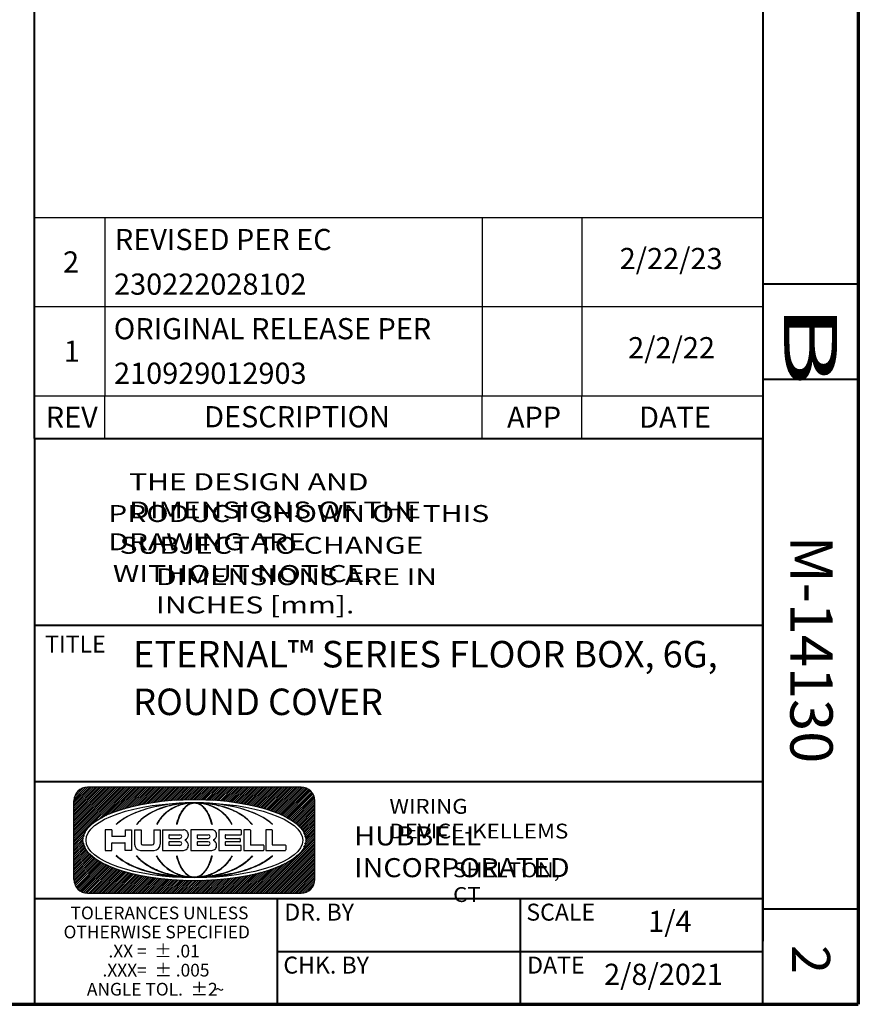
# Paper-space layout 'Layout1' of a CAD drawing. Units: inches. Extents: x 0 to 16.4, y 0 to 10.4.
# Drawn here: x 12.4 to 16.4, y 0 to 4.6 of the extents above; entities that cross this region are included whole.
import ezdxf

# ---------------------------------------------------------------- set-up
doc = ezdxf.new("R2010")
doc.units = ezdxf.units.IN
doc.header["$MEASUREMENT"] = 0
for name, color, linetype, lineweight in [('Border (ANSI)', 7, 'Continuous', 70), ('Hatch (ANSI)', 7, 'Continuous', 18), ('Symbol (ANSI)', 7, 'Continuous', 25), ('Title (ANSI)', 7, 'Continuous', 50)]:
    doc.layers.add(name, color=color, linetype=linetype, lineweight=lineweight)
doc.layers.add('Viewport1ForCustomObjects_0', color=7, linetype='Continuous')
doc.styles.get("Standard").update_dxf_attribs({"font": 'tahoma.ttf'})

# ---------------------------------------------------------------- blocks, each defined once
blk = doc.blocks.new('CustomObjectsInViewport1_0')
at = {"layer": 'Border (ANSI)', "lineweight": 40}
for p, q in [((12.7895, 2.9925), (12.7895, 10.6775)), ((16.2275, 10.6775), (16.2275, 0.62)), ((16.2275, 3.7225), (16.6775, 3.7225)), ((16.2275, 3.2725), (16.6775, 3.2725)), ((16.2275, 0.7725), (16.6775, 0.7725))]:
    blk.add_line(p, q, dxfattribs=at)
at = {"layer": 'Border (ANSI)'}
for p in [(16.6775, 10.6775), (0.3225, 0.3225)]:
    blk.add_line(p, (16.6775, 0.3225), dxfattribs=at)
at = {"layer": 'Hatch (ANSI)', "linetype": 'Continuous', "lineweight": 18}
for p, q in [((12.9758, 1.282), (13.0413, 1.3475)), ((12.9758, 1.2732), (13.0501, 1.3475)), ((12.9758, 1.2644), (13.059, 1.3475)), ((12.9758, 1.2555), (13.0678, 1.3475)), ((12.9758, 1.2467), (13.0766, 1.3475)), ((12.9758, 1.2378), (13.0855, 1.3475)), ((12.9758, 1.229), (13.0943, 1.3475)), ((12.9758, 1.2202), (13.1032, 1.3475)), ((12.9758, 1.2113), (13.112, 1.3475)), ((12.9758, 1.2025), (13.1208, 1.3475)), ((12.9758, 1.1937), (13.1297, 1.3475)), ((12.9758, 1.1848), (13.1385, 1.3475)), ((12.9758, 1.176), (13.1473, 1.3475)), ((12.9758, 1.1671), (13.1562, 1.3475)), ((12.9758, 1.1583), (13.165, 1.3475)), ((12.9758, 1.1495), (13.1739, 1.3475)), ((12.9758, 1.1406), (13.1827, 1.3475)), ((12.9758, 1.1318), (13.1915, 1.3475)), ((12.9758, 1.1229), (13.2004, 1.3475)), ((12.9758, 1.1141), (13.2092, 1.3475)), ((12.9758, 1.1053), (13.2181, 1.3475)), ((12.9758, 1.0964), (13.2269, 1.3475)), ((12.9758, 1.0876), (13.2357, 1.3475)), ((12.9776, 1.2927), (13.0306, 1.3457)), ((12.9798, 1.3037), (13.0196, 1.3435)), ((12.9915, 1.3243), (12.9991, 1.3318)), ((13.0925, 1.1955), (13.2446, 1.3475)), ((13.1093, 1.2034), (13.2534, 1.3475)), ((13.1262, 1.2114), (13.2622, 1.3475)), ((13.143, 1.2194), (13.2711, 1.3475)), ((13.1598, 1.2274), (13.2799, 1.3475)), ((13.1753, 1.234), (13.2888, 1.3475)), ((13.1876, 1.2375), (13.2976, 1.3475)), ((13.1998, 1.2409), (13.3064, 1.3475)), ((13.2121, 1.2443), (13.3153, 1.3475)), ((13.2244, 1.2477), (13.3241, 1.3475)), ((13.2366, 1.2512), (13.333, 1.3475)), ((13.2489, 1.2546), (13.3418, 1.3475)), ((13.2611, 1.258), (13.3506, 1.3475)), ((13.2734, 1.2614), (13.3595, 1.3475)), ((13.2849, 1.2641), (13.3683, 1.3475)), ((13.2953, 1.2657), (13.3772, 1.3475)), ((13.3057, 1.2673), (13.386, 1.3475)), ((13.3162, 1.2688), (13.3948, 1.3475)), ((13.3266, 1.2704), (13.4037, 1.3475)), ((13.337, 1.272), (13.4125, 1.3475)), ((13.3474, 1.2735), (13.4213, 1.3475)), ((13.3578, 1.2751), (13.4302, 1.3475)), ((13.3682, 1.2767), (13.439, 1.3475)), ((13.3786, 1.2782), (13.4479, 1.3475)), ((13.389, 1.2798), (13.4567, 1.3475)), ((13.3994, 1.2814), (13.4655, 1.3475)), ((13.4096, 1.2827), (13.4744, 1.3475)), ((13.4189, 1.2832), (13.4832, 1.3475)), ((13.4282, 1.2836), (13.4921, 1.3475)), ((13.4375, 1.2841), (13.5009, 1.3475)), ((13.4467, 1.2845), (13.5097, 1.3475)), ((13.456, 1.2849), (13.5186, 1.3475)), ((13.4653, 1.2854), (13.5274, 1.3475)), ((13.4746, 1.2858), (13.5363, 1.3475)), ((13.4839, 1.2863), (13.5451, 1.3475)), ((13.4932, 1.2867), (13.5539, 1.3475)), ((13.5024, 1.2872), (13.5628, 1.3475)), ((13.5117, 1.2876), (13.5716, 1.3475)), ((13.521, 1.2881), (13.5804, 1.3475)), ((13.5303, 1.2885), (13.5893, 1.3475)), ((13.5396, 1.289), (13.5981, 1.3475)), ((13.5484, 1.289), (13.607, 1.3475)), ((13.5569, 1.2885), (13.6158, 1.3475)), ((13.5653, 1.2881), (13.6246, 1.3475)), ((13.5737, 1.2877), (13.6335, 1.3475)), ((13.5822, 1.2873), (13.6423, 1.3475)), ((13.5906, 1.2869), (13.6512, 1.3475)), ((13.599, 1.2865), (13.66, 1.3475)), ((13.6075, 1.2861), (13.6688, 1.3475)), ((13.6159, 1.2857), (13.6777, 1.3475)), ((13.6243, 1.2853), (13.6865, 1.3475)), ((13.6328, 1.2849), (13.6954, 1.3475)), ((13.6412, 1.2845), (13.7042, 1.3475)), ((13.6496, 1.2841), (13.713, 1.3475)), ((13.6581, 1.2837), (13.7219, 1.3475)), ((13.6665, 1.2833), (13.7307, 1.3475)), ((13.6749, 1.2829), (13.7395, 1.3475)), ((13.6831, 1.2822), (13.7484, 1.3475)), ((13.6908, 1.281), (13.7572, 1.3475)), ((13.6985, 1.2799), (13.7661, 1.3475)), ((13.7061, 1.2787), (13.7749, 1.3475)), ((13.7138, 1.2776), (13.7837, 1.3475)), ((13.7215, 1.2764), (13.7926, 1.3475)), ((13.7292, 1.2753), (13.8014, 1.3475)), ((13.7369, 1.2741), (13.8103, 1.3475)), ((13.7445, 1.2729), (13.8191, 1.3475)), ((13.7522, 1.2718), (13.8279, 1.3475)), ((13.7599, 1.2706), (13.8368, 1.3475)), ((13.7676, 1.2695), (13.8456, 1.3475)), ((13.7753, 1.2683), (13.8545, 1.3475)), ((13.7829, 1.2672), (13.8633, 1.3475)), ((13.7906, 1.266), (13.8721, 1.3475)), ((13.7983, 1.2648), (13.881, 1.3475)), ((13.806, 1.2637), (13.8898, 1.3475)), ((13.813, 1.2619), (13.8986, 1.3475)), ((13.8199, 1.2599), (13.9075, 1.3475)), ((13.8268, 1.258), (13.9163, 1.3475)), ((13.8337, 1.2561), (13.9252, 1.3475)), ((13.8407, 1.2542), (13.934, 1.3475)), ((13.8476, 1.2522), (13.9428, 1.3475)), ((13.8545, 1.2503), (13.9517, 1.3475)), ((13.8614, 1.2484), (13.9605, 1.3475)), ((13.8683, 1.2464), (13.9694, 1.3475)), ((13.8752, 1.2445), (13.9782, 1.3475)), ((13.8821, 1.2426), (13.987, 1.3475)), ((13.889, 1.2406), (13.9959, 1.3475)), ((13.8959, 1.2387), (14.0047, 1.3475)), ((13.9028, 1.2368), (14.0136, 1.3475)), ((13.9097, 1.2349), (14.0224, 1.3475)), ((13.9166, 1.2329), (14.0312, 1.3475)), ((13.9226, 1.23), (14.0401, 1.3475)), ((13.9286, 1.2272), (14.0488, 1.3474)), ((13.9346, 1.2243), (14.0562, 1.3459)), ((13.9406, 1.2215), (14.0635, 1.3445)), ((13.9466, 1.2187), (14.0709, 1.343)), ((13.9526, 1.2158), (14.0767, 1.34)), ((13.9586, 1.213), (14.082, 1.3364)), ((13.9646, 1.2101), (14.0873, 1.3329)), ((13.9706, 1.2073), (14.0926, 1.3293)), ((13.9766, 1.2044), (14.0964, 1.3243)), ((13.9825, 1.2016), (14.1, 1.319)), ((13.9885, 1.1987), (14.1035, 1.3137)), ((13.9945, 1.1959), (14.1071, 1.3084)), ((14.0004, 1.1929), (14.1087, 1.3012)), ((14.0051, 1.1888), (14.1101, 1.2938)), ((14.0098, 1.1847), (14.1116, 1.2865)), ((14.0145, 1.1805), (14.1122, 1.2782)), ((14.0192, 1.1764), (14.1122, 1.2694)), ((14.0239, 1.1723), (14.1122, 1.2605)), ((14.0286, 1.1681), (14.1122, 1.2517)), ((14.0333, 1.164), (14.1122, 1.2428)), ((14.038, 1.1599), (14.1122, 1.234)), ((14.0427, 1.1557), (14.1122, 1.2252)), ((14.0474, 1.1516), (14.1122, 1.2163)), ((14.0522, 1.1475), (14.1122, 1.2075)), ((14.0547, 1.1412), (14.1122, 1.1986)), ((14.057, 1.1347), (14.1122, 1.1898)), ((14.0594, 1.1282), (14.1122, 1.181)), ((14.0617, 1.1217), (14.1122, 1.1721)), ((14.0641, 1.1152), (14.1122, 1.1633)), ((12.9758, 1.0787), (13.0305, 1.1334)), ((12.9758, 1.0699), (13.0255, 1.1196)), ((14.0591, 1.066), (14.1122, 1.1191)), ((14.0641, 1.0799), (14.1122, 1.1279)), ((14.0664, 1.1087), (14.1122, 1.1545)), ((14.0688, 1.1022), (14.1122, 1.1456)), ((14.0691, 1.0937), (14.1122, 1.1368)), ((12.9758, 1.0611), (13.0205, 1.1057)), ((12.9758, 1.0522), (13.0185, 1.0949)), ((12.9758, 1.0434), (13.0208, 1.0884)), ((12.9758, 1.0346), (13.0232, 1.0819)), ((12.9758, 1.0257), (13.0255, 1.0754)), ((12.9758, 1.0169), (13.0279, 1.0689)), ((13.8583, 0.8475), (14.1122, 1.1014)), ((13.8671, 0.8475), (14.1122, 1.0926)), ((13.8759, 0.8475), (14.1122, 1.0837)), ((13.8848, 0.8475), (14.1122, 1.0749)), ((14.0541, 1.0522), (14.1122, 1.1103)), ((12.9758, 1.008), (13.0302, 1.0624)), ((12.9758, 0.9992), (13.0325, 1.0559)), ((12.9758, 0.9904), (13.0349, 1.0494)), ((12.9758, 0.9815), (13.039, 1.0447)), ((12.9758, 0.9727), (13.0437, 1.0406)), ((12.9758, 0.9638), (13.0484, 1.0365)), ((12.9758, 0.955), (13.0532, 1.0323)), ((12.9758, 0.9462), (13.0579, 1.0282)), ((12.9758, 0.9373), (13.0626, 1.0241)), ((13.8494, 0.8475), (14.03, 1.0281)), ((13.8936, 0.8475), (14.1122, 1.0661)), ((13.9025, 0.8475), (14.1122, 1.0572)), ((13.9113, 0.8475), (14.1122, 1.0484)), ((13.9201, 0.8475), (14.1122, 1.0395)), ((13.929, 0.8475), (14.1122, 1.0307)), ((12.9758, 0.9285), (13.0673, 1.0199)), ((12.9758, 0.9196), (13.072, 1.0158)), ((12.9759, 0.9109), (13.0767, 1.0117)), ((12.9774, 0.9035), (13.0814, 1.0075)), ((12.9789, 0.8962), (13.0861, 1.0034)), ((12.9803, 0.8888), (13.0915, 1)), ((12.9833, 0.883), (13.0975, 0.9972)), ((12.9869, 0.8777), (13.1035, 0.9943)), ((12.9904, 0.8724), (13.1095, 0.9915)), ((12.994, 0.8671), (13.1155, 0.9886)), ((12.999, 0.8633), (13.1215, 0.9858)), ((13.0043, 0.8597), (13.1275, 0.9829)), ((13.0096, 0.8562), (13.1335, 0.9801)), ((13.0149, 0.8526), (13.1395, 0.9773)), ((13.8229, 0.8475), (13.9564, 0.981)), ((13.8317, 0.8475), (13.9732, 0.989)), ((13.8406, 0.8475), (13.9901, 0.997)), ((13.9378, 0.8475), (14.1122, 1.0219)), ((13.9467, 0.8475), (14.1122, 1.013)), ((13.9555, 0.8475), (14.1122, 1.0042)), ((13.9643, 0.8475), (14.1122, 0.9954)), ((13.9732, 0.8475), (14.1122, 0.9865)), ((13.982, 0.8475), (14.1122, 0.9777)), ((13.0221, 0.851), (13.1455, 0.9744)), ((13.0295, 0.8495), (13.1515, 0.9716)), ((13.0368, 0.8481), (13.1575, 0.9687)), ((13.0451, 0.8475), (13.1635, 0.9659)), ((13.0539, 0.8475), (13.1695, 0.963)), ((13.0628, 0.8475), (13.176, 0.9608)), ((13.0716, 0.8475), (13.1829, 0.9588)), ((13.0804, 0.8475), (13.1899, 0.9569)), ((13.0893, 0.8475), (13.1968, 0.955)), ((13.0981, 0.8475), (13.2037, 0.953)), ((13.107, 0.8475), (13.2106, 0.9511)), ((13.1158, 0.8475), (13.2175, 0.9492)), ((13.1246, 0.8475), (13.2244, 0.9473)), ((13.1335, 0.8475), (13.2313, 0.9453)), ((13.1423, 0.8475), (13.2382, 0.9434)), ((13.1512, 0.8475), (13.2451, 0.9415)), ((13.16, 0.8475), (13.252, 0.9395)), ((13.1688, 0.8475), (13.2589, 0.9376)), ((13.1777, 0.8475), (13.2659, 0.9357)), ((13.1865, 0.8475), (13.2728, 0.9337)), ((13.1954, 0.8475), (13.2797, 0.9318)), ((13.2042, 0.8475), (13.2872, 0.9305)), ((13.7168, 0.8475), (13.7997, 0.9304)), ((13.7257, 0.8475), (13.8106, 0.9325)), ((13.7345, 0.8475), (13.8229, 0.9359)), ((13.7434, 0.8475), (13.8352, 0.9393)), ((13.7522, 0.8475), (13.8474, 0.9427)), ((13.761, 0.8475), (13.8597, 0.9462)), ((13.7699, 0.8475), (13.872, 0.9496)), ((13.7787, 0.8475), (13.8842, 0.953)), ((13.7876, 0.8475), (13.8965, 0.9564)), ((13.7964, 0.8475), (13.9088, 0.9599)), ((13.8052, 0.8475), (13.9228, 0.9651)), ((13.8141, 0.8475), (13.9396, 0.973)), ((13.9908, 0.8475), (14.1122, 0.9688)), ((13.9997, 0.8475), (14.1122, 0.96)), ((14.0085, 0.8475), (14.1122, 0.9512)), ((14.0174, 0.8475), (14.1122, 0.9423)), ((14.0262, 0.8475), (14.1122, 0.9335)), ((13.213, 0.8475), (13.2949, 0.9294)), ((13.2219, 0.8475), (13.3026, 0.9282)), ((13.2307, 0.8475), (13.3103, 0.9271)), ((13.2395, 0.8475), (13.318, 0.9259)), ((13.2484, 0.8475), (13.3256, 0.9247)), ((13.2572, 0.8475), (13.3333, 0.9236)), ((13.2661, 0.8475), (13.341, 0.9224)), ((13.2749, 0.8475), (13.3487, 0.9213)), ((13.2837, 0.8475), (13.3564, 0.9201)), ((13.2926, 0.8475), (13.364, 0.919)), ((13.3014, 0.8475), (13.3717, 0.9178)), ((13.3103, 0.8475), (13.3794, 0.9166)), ((13.3191, 0.8475), (13.3871, 0.9155)), ((13.3279, 0.8475), (13.3948, 0.9143)), ((13.3368, 0.8475), (13.4024, 0.9132)), ((13.3456, 0.8475), (13.4104, 0.9122)), ((13.3545, 0.8475), (13.4188, 0.9118)), ((13.3633, 0.8475), (13.4272, 0.9114)), ((13.3721, 0.8475), (13.4357, 0.911)), ((13.381, 0.8475), (13.4441, 0.9106)), ((13.3898, 0.8475), (13.4525, 0.9102)), ((13.3986, 0.8475), (13.461, 0.9098)), ((13.4075, 0.8475), (13.4694, 0.9094)), ((13.4163, 0.8475), (13.4778, 0.909)), ((13.4252, 0.8475), (13.4863, 0.9086)), ((13.434, 0.8475), (13.4947, 0.9082)), ((13.4428, 0.8475), (13.5031, 0.9078)), ((13.4517, 0.8475), (13.5116, 0.9074)), ((13.4605, 0.8475), (13.52, 0.907)), ((13.4694, 0.8475), (13.5284, 0.9066)), ((13.4782, 0.8475), (13.5369, 0.9062)), ((13.487, 0.8475), (13.5454, 0.9059)), ((13.4959, 0.8475), (13.5547, 0.9063)), ((13.5047, 0.8475), (13.564, 0.9068)), ((13.5136, 0.8475), (13.5733, 0.9072)), ((13.5224, 0.8475), (13.5826, 0.9077)), ((13.5312, 0.8475), (13.5919, 0.9081)), ((13.5401, 0.8475), (13.6011, 0.9086)), ((13.5489, 0.8475), (13.6104, 0.909)), ((13.5577, 0.8475), (13.6197, 0.9095)), ((13.5666, 0.8475), (13.629, 0.9099)), ((13.5754, 0.8475), (13.6383, 0.9104)), ((13.5843, 0.8475), (13.6476, 0.9108)), ((13.5931, 0.8475), (13.6568, 0.9112)), ((13.6019, 0.8475), (13.6661, 0.9117)), ((13.6108, 0.8475), (13.6754, 0.9121)), ((13.6196, 0.8475), (13.6852, 0.9131)), ((13.6285, 0.8475), (13.6956, 0.9147)), ((13.6373, 0.8475), (13.706, 0.9163)), ((13.6461, 0.8475), (13.7165, 0.9178)), ((13.655, 0.8475), (13.7269, 0.9194)), ((13.6638, 0.8475), (13.7373, 0.921)), ((13.6726, 0.8475), (13.7477, 0.9225)), ((13.6815, 0.8475), (13.7581, 0.9241)), ((13.6903, 0.8475), (13.7685, 0.9257)), ((13.6992, 0.8475), (13.7789, 0.9272)), ((13.708, 0.8475), (13.7893, 0.9288)), ((14.035, 0.8475), (14.1122, 0.9246)), ((14.0439, 0.8475), (14.1122, 0.9158)), ((14.0538, 0.8486), (14.1111, 0.9059)), ((14.0649, 0.8508), (14.1089, 0.8948)), ((14.0804, 0.8575), (14.1022, 0.8793))]:
    blk.add_line(p, q, dxfattribs=at)
at = {"layer": 'Symbol (ANSI)'}
for p, q in [((12.7895, 4.0361), (12.7895, 3.1947)), ((12.7895, 4.0361), (16.2265, 4.0361)), ((13.1215, 4.0361), (13.1215, 3.1947)), ((14.9015, 4.0361), (14.9015, 3.1947)), ((15.3725, 4.0361), (15.3725, 3.1947)), ((16.2265, 4.0361), (16.2265, 3.1947)), ((12.7895, 3.6154), (16.2265, 3.6154)), ((12.7895, 2.9925), (12.7895, 3.1947)), ((12.7895, 3.1947), (16.2265, 3.1947)), ((13.1215, 2.9925), (13.1215, 3.1947)), ((14.9015, 2.9925), (14.9015, 3.1947)), ((15.3725, 2.9925), (15.3725, 3.1947)), ((16.2265, 2.9925), (16.2265, 3.1947)), ((12.7895, 2.9925), (16.2265, 2.9925))]:
    blk.add_line(p, q, dxfattribs=at)
at = {"layer": 'Title (ANSI)', "lineweight": 40}
for p, q in [((12.7895, 2.9925), (16.2275, 2.9925)), ((12.7895, 2.9925), (12.7895, 0.3225)), ((16.2275, 0.3247), (16.2275, 2.9925)), ((12.7895, 2.1125), (16.2275, 2.1125)), ((16.2275, 1.3725), (12.7895, 1.3725)), ((12.7895, 0.8225), (16.2275, 0.8225)), ((13.9355, 0.8225), (13.9355, 0.3225)), ((15.0815, 0.8225), (15.0815, 0.3225)), ((13.9355, 0.5725), (16.2275, 0.5725))]:
    blk.add_line(p, q, dxfattribs=at)
at = {"layer": 'Title (ANSI)', "color": 7, "linetype": 'Continuous', "lineweight": 25}
for p, q in [((14.0483, 1.3475), (13.0397, 1.3475)), ((12.9758, 0.9114), (12.9758, 1.2836)), ((14.1122, 0.9114), (14.1122, 1.2836)), ((13.1542, 1.1458), (13.1235, 1.1458)), ((13.1235, 1.1458), (13.1235, 1.0492)), ((13.1542, 1.1458), (13.1542, 1.1168)), ((13.2173, 1.1458), (13.248, 1.1458)), ((13.2173, 1.1458), (13.2173, 1.1168)), ((13.248, 1.1458), (13.248, 1.0492)), ((13.2616, 1.1458), (13.2923, 1.1458)), ((13.2616, 1.1458), (13.2616, 1.0776)), ((13.2923, 1.1458), (13.2923, 1.0818)), ((13.3525, 1.1458), (13.3525, 1.0818)), ((13.3525, 1.1458), (13.3832, 1.1458)), ((13.3832, 1.1458), (13.3832, 1.0776)), ((13.3934, 1.1458), (13.4929, 1.1458)), ((13.3934, 1.1458), (13.3934, 1.0492)), ((13.4241, 1.1208), (13.4241, 1.1072)), ((13.4258, 1.1225), (13.4758, 1.1225)), ((13.6264, 1.1458), (13.527, 1.1458)), ((13.527, 1.1458), (13.527, 1.0492)), ((13.5576, 1.1208), (13.5576, 1.1072)), ((13.5593, 1.1225), (13.6093, 1.1225)), ((13.7633, 1.1458), (13.6593, 1.1458)), ((13.6593, 1.1458), (13.6593, 1.0492)), ((13.69, 1.1208), (13.69, 1.1072)), ((13.6917, 1.1225), (13.7633, 1.1225)), ((13.765, 1.1441), (13.765, 1.1242)), ((13.7775, 1.1458), (13.7775, 1.0492)), ((13.8065, 1.1458), (13.7775, 1.1458)), ((13.8082, 1.1441), (13.8082, 1.0759)), ((13.8809, 1.1458), (13.8809, 1.0492)), ((13.9099, 1.1458), (13.8809, 1.1458)), ((13.9116, 1.1441), (13.9116, 1.0759)), ((13.1542, 1.0492), (13.1542, 1.0827)), ((13.2156, 1.1151), (13.1559, 1.1151)), ((13.1559, 1.0844), (13.2156, 1.0844)), ((13.2173, 1.0492), (13.2173, 1.0827)), ((13.2993, 1.0748), (13.3455, 1.0748)), ((13.4241, 1.0878), (13.4241, 1.0742)), ((13.4258, 1.1055), (13.4758, 1.1055)), ((13.4758, 1.0895), (13.4258, 1.0895)), ((13.4758, 1.0725), (13.4258, 1.0725)), ((13.5576, 1.0878), (13.5576, 1.0742)), ((13.5593, 1.1055), (13.6093, 1.1055)), ((13.6093, 1.0895), (13.5593, 1.0895)), ((13.6093, 1.0725), (13.5593, 1.0725)), ((13.69, 1.0878), (13.69, 1.0742)), ((13.6917, 1.1055), (13.7588, 1.1055)), ((13.7588, 1.0895), (13.6917, 1.0895)), ((13.7633, 1.0725), (13.6917, 1.0725)), ((13.7605, 1.1038), (13.7605, 1.0913)), ((13.765, 1.0509), (13.765, 1.0708)), ((13.8701, 1.0742), (13.8099, 1.0742)), ((13.8718, 1.0725), (13.8718, 1.0509)), ((13.9735, 1.0742), (13.9133, 1.0742)), ((13.9752, 1.0725), (13.9752, 1.0509)), ((13.1235, 1.0492), (13.1542, 1.0492)), ((13.248, 1.0492), (13.2173, 1.0492)), ((13.29, 1.0492), (13.3548, 1.0492)), ((13.3934, 1.0492), (13.4929, 1.0492)), ((13.527, 1.0492), (13.6264, 1.0492)), ((13.6593, 1.0492), (13.7633, 1.0492)), ((13.7775, 1.0492), (13.8701, 1.0492)), ((13.8809, 1.0492), (13.9735, 1.0492)), ((13.0397, 0.8475), (14.0483, 0.8475))]:
    blk.add_line(p, q, dxfattribs=at)
for centre, radius, start, end in [((13.0397, 1.2836), 0.0639, 90, 180), ((14.0483, 1.2836), 0.0639, 360, 90), ((13.1559, 1.1168), 0.0017, 180, 270), ((13.2156, 1.1168), 0.0017, 270, 360), ((13.4258, 1.1208), 0.0017, 90, 180), ((13.4758, 1.114), 0.00852, 270, 90), ((13.4929, 1.1231), 0.0227, 356.4167, 90), ((13.4929, 1.1202), 0.0227, 291.5289, 3.5833), ((13.5593, 1.1208), 0.0017, 90, 180), ((13.6093, 1.114), 0.00852, 270, 90), ((13.6264, 1.1231), 0.0227, 356.4167, 90), ((13.6264, 1.1202), 0.0227, 291.5289, 3.5833), ((13.6917, 1.1208), 0.0017, 90, 180), ((13.7633, 1.1441), 0.0017, 360, 90), ((13.7633, 1.1242), 0.0017, 270, 0), ((13.8065, 1.1441), 0.0017, 360, 90), ((13.9099, 1.1441), 0.0017, 0, 90), ((13.1559, 1.0827), 0.0017, 90, 180), ((13.2156, 1.0827), 0.0017, 360, 90), ((13.29, 1.0776), 0.0284, 180, 270), ((13.2993, 1.0818), 0.00705, 180, 270), ((13.3455, 1.0818), 0.00705, 270, 0), ((13.3548, 1.0776), 0.0284, 270, 360), ((13.4258, 1.1072), 0.0017, 180, 270), ((13.4258, 1.0878), 0.0017, 90, 180), ((13.4258, 1.0742), 0.0017, 180, 270), ((13.4758, 1.081), 0.00852, 270, 90), ((13.4929, 1.0719), 0.0227, 270, 3.5833), ((13.5018, 1.0975), 0.0017, 111.5289, 248.4711), ((13.4929, 1.0748), 0.0227, 356.4167, 68.4711), ((13.5593, 1.1072), 0.0017, 180, 270), ((13.5593, 1.0878), 0.0017, 90, 180), ((13.5593, 1.0742), 0.0017, 180, 270), ((13.6093, 1.081), 0.00852, 270, 90), ((13.6264, 1.0719), 0.0227, 270, 3.5833), ((13.6354, 1.0975), 0.0017, 111.5289, 248.4711), ((13.6264, 1.0748), 0.0227, 356.4167, 68.4711), ((13.6917, 1.1072), 0.0017, 180, 270), ((13.6917, 1.0878), 0.0017, 90, 180), ((13.6917, 1.0742), 0.0017, 180, 270), ((13.7588, 1.1038), 0.0017, 0, 90), ((13.7588, 1.1038), 0.0017, 360, 90), ((13.7588, 1.0913), 0.0017, 270, 0), ((13.7633, 1.0708), 0.0017, 0, 90), ((13.8099, 1.0759), 0.0017, 180, 270), ((13.8701, 1.0725), 0.0017, 360, 90), ((13.9133, 1.0759), 0.0017, 180, 270), ((13.9735, 1.0725), 0.0017, 360, 90), ((13.7633, 1.0509), 0.0017, 270, 360), ((13.8701, 1.0509), 0.0017, 270, 0), ((13.9735, 1.0509), 0.0017, 270, 360), ((13.0397, 0.9114), 0.0639, 180, 270), ((14.0483, 0.9114), 0.0639, 270, 0)]:
    blk.add_arc(centre, radius, start, end, dxfattribs=at)
at = {"layer": 'Title (ANSI)', "lineweight": 25}
blk.add_ellipse((13.544, 1.0975), major_axis=(-0.5265, 0), ratio=0.364043, dxfattribs=at)
at = {"layer": 'Title (ANSI)', "color": 7, "linetype": 'Continuous', "lineweight": 25}
blk.add_ellipse((13.5439, 1.0968), major_axis=(-0.5113, 0), ratio=0.346747, dxfattribs=at)
for major_axis, ratio, start_param, end_param in [((-0.4065, 0), 0.433324, 3.574327, 5.850451), ((-0.3015, 0), 0.584244, 3.574327, 5.850451), ((0.1965, 0), 0.896472, 0.432735, 2.708858), ((0, 0.1761), 0.519355, 5.145124, 7.421247), ((0.4065, 0), 0.433324, 3.574327, 5.850451), ((0.3015, 0), 0.584244, 3.574327, 5.850451), ((-0.1965, 0), 0.896472, 0.432735, 2.708858), ((0, 0.1761), 0.519355, 2.003531, 4.279654)]:
    blk.add_ellipse((13.544, 1.0975), major_axis=major_axis, ratio=ratio, start_param=start_param, end_param=end_param, dxfattribs=at)
for points, knots in [([(13.9134, 1.1718), (13.9043, 1.1794), (13.8848, 1.1956), (13.8495, 1.2151), (13.8085, 1.2326), (13.7622, 1.2474), (13.7115, 1.259), (13.6575, 1.2675), (13.6013, 1.2728), (13.5439, 1.2746), (13.4866, 1.273), (13.4304, 1.2678), (13.3766, 1.2591), (13.3261, 1.2472), (13.2798, 1.2324), (13.2388, 1.2149), (13.2033, 1.1956), (13.1838, 1.1794), (13.1746, 1.1718)], [0, 0, 0, 0, 0.090404, 0.192517, 0.305919, 0.42972, 0.562396, 0.7019, 0.846009, 0.992419, 1.138816, 1.282886, 1.421968, 1.554154, 1.677816, 1.791459, 1.893865, 1.984366, 1.984366, 1.984366, 1.984366]), ([(13.8172, 1.171), (13.8106, 1.1785), (13.7967, 1.1942), (13.7705, 1.2138), (13.7402, 1.2314), (13.7058, 1.2462), (13.6682, 1.2579), (13.6282, 1.2664), (13.5865, 1.2716), (13.544, 1.2735), (13.5014, 1.2718), (13.4598, 1.2667), (13.4198, 1.258), (13.3824, 1.246), (13.3481, 1.2312), (13.3177, 1.2137), (13.2914, 1.1942), (13.2774, 1.1785), (13.2708, 1.171)], [0, 0, 0, 0, 0.07635, 0.159056, 0.248098, 0.343118, 0.443334, 0.547631, 0.654708, 0.763169, 0.871601, 0.978643, 1.082707, 1.182644, 1.277578, 1.366733, 1.449564, 1.525947, 1.525947, 1.525947, 1.525947]), ([(13.7229, 1.1716), (13.7186, 1.1791), (13.7099, 1.1942), (13.6928, 1.2142), (13.6729, 1.2319), (13.6504, 1.247), (13.6256, 1.2588), (13.5993, 1.2674), (13.5719, 1.2727), (13.544, 1.2746), (13.516, 1.2729), (13.4886, 1.2677), (13.4624, 1.2589), (13.4378, 1.2468), (13.4153, 1.2318), (13.3954, 1.214), (13.3781, 1.1941), (13.3694, 1.1791), (13.3651, 1.1716)], [0, 0, 0, 0, 0.065589, 0.132147, 0.199724, 0.268309, 0.337768, 0.407997, 0.478784, 0.54983, 0.620836, 0.691583, 0.76178, 0.831211, 0.899777, 0.967356, 1.033882, 1.099435, 1.099435, 1.099435, 1.099435]), ([(13.7219, 1.1711), (13.7176, 1.1785), (13.709, 1.1935), (13.6919, 1.2134), (13.6722, 1.231), (13.6498, 1.246), (13.6252, 1.2578), (13.599, 1.2663), (13.5718, 1.2716), (13.544, 1.2734), (13.5162, 1.2718), (13.4889, 1.2666), (13.4628, 1.2578), (13.4384, 1.2458), (13.416, 1.2309), (13.3962, 1.2132), (13.379, 1.1935), (13.3704, 1.1785), (13.3661, 1.1711)], [0, 0, 0, 0, 0.065155, 0.131291, 0.198458, 0.266645, 0.335718, 0.40557, 0.475983, 0.546659, 0.617295, 0.687668, 0.757486, 0.826527, 0.894694, 0.961864, 1.027972, 1.093093, 1.093093, 1.093093, 1.093093]), ([(13.4604, 1.1715), (13.4624, 1.1789), (13.4662, 1.1932), (13.474, 1.2132), (13.4832, 1.2309), (13.4935, 1.2461), (13.5051, 1.2582), (13.5156, 1.2658), (13.5243, 1.27), (13.5308, 1.2722), (13.5374, 1.2736), (13.544, 1.2741), (13.5506, 1.2737), (13.5572, 1.2725), (13.5637, 1.2702), (13.5701, 1.2671), (13.5764, 1.2631), (13.5846, 1.2564), (13.5944, 1.2459), (13.6047, 1.2308), (13.6139, 1.2131), (13.6218, 1.1931), (13.6256, 1.1789), (13.6276, 1.1715)], [0, 0, 0, 0, 0.058026, 0.1126804, 0.1634516, 0.2099667, 0.2520651, 0.290287, 0.3082541, 0.3256313, 0.3425883, 0.3593155, 0.3760209, 0.392924, 0.4102491, 0.4282171, 0.4469895, 0.4666687, 0.5090094, 0.5555631, 0.6062402, 0.6607494, 0.7186954, 0.7186954, 0.7186954, 0.7186954]), ([(13.4615, 1.1712), (13.4635, 1.1786), (13.4672, 1.1928), (13.4751, 1.2127), (13.4841, 1.2303), (13.4944, 1.2453), (13.5058, 1.2573), (13.5162, 1.2648), (13.5247, 1.2689), (13.5311, 1.2711), (13.5375, 1.2725), (13.544, 1.273), (13.5505, 1.2726), (13.5569, 1.2713), (13.5633, 1.2692), (13.5696, 1.2661), (13.5757, 1.2622), (13.5838, 1.2556), (13.5935, 1.2452), (13.6038, 1.2302), (13.6129, 1.2126), (13.6208, 1.1928), (13.6245, 1.1786), (13.6265, 1.1712)], [0, 0, 0, 0, 0.0577675, 0.1121302, 0.1625619, 0.2086695, 0.250231, 0.2878011, 0.3054156, 0.3224322, 0.3390266, 0.3553944, 0.3717462, 0.3883015, 0.4052812, 0.4228999, 0.4413489, 0.4607387, 0.5025862, 0.5487416, 0.5990898, 0.6533167, 0.7110083, 0.7110083, 0.7110083, 0.7110083]), ([(13.9134, 1.0232), (13.9043, 1.0156), (13.8848, 0.9994), (13.8495, 0.9799), (13.8085, 0.9624), (13.7622, 0.9476), (13.7115, 0.936), (13.6575, 0.9275), (13.6013, 0.9222), (13.5439, 0.9204), (13.4866, 0.922), (13.4304, 0.9272), (13.3766, 0.9359), (13.3261, 0.9478), (13.2798, 0.9626), (13.2388, 0.9801), (13.2033, 0.9994), (13.1838, 1.0156), (13.1746, 1.0232)], [0, 0, 0, 0, 0.090404, 0.192517, 0.305919, 0.42972, 0.562396, 0.7019, 0.846009, 0.992419, 1.138816, 1.282886, 1.421968, 1.554154, 1.677816, 1.791459, 1.893865, 1.984366, 1.984366, 1.984366, 1.984366]), ([(13.9126, 1.0241), (13.9035, 1.0165), (13.8842, 1.0003), (13.849, 0.981), (13.8081, 0.9634), (13.7619, 0.9487), (13.7113, 0.9371), (13.6574, 0.9286), (13.6012, 0.9234), (13.5439, 0.9215), (13.4867, 0.9231), (13.4306, 0.9283), (13.3768, 0.937), (13.3264, 0.9489), (13.2802, 0.9637), (13.2393, 0.9811), (13.2039, 1.0003), (13.1845, 1.0165), (13.1754, 1.0241)], [0, 0, 0, 0, 0.089928, 0.191668, 0.304769, 0.42832, 0.560774, 0.700078, 0.844, 0.99023, 1.136448, 1.28033, 1.419214, 1.551195, 1.674621, 1.787968, 1.889989, 1.979994, 1.979994, 1.979994, 1.979994]), ([(13.8181, 1.0233), (13.8114, 1.0157), (13.7975, 1), (13.7711, 0.9802), (13.7407, 0.9626), (13.7062, 0.9477), (13.6685, 0.936), (13.6284, 0.9275), (13.5866, 0.9223), (13.544, 0.9204), (13.5013, 0.922), (13.4596, 0.9272), (13.4195, 0.9359), (13.382, 0.9479), (13.3476, 0.9628), (13.3171, 0.9804), (13.2906, 1), (13.2766, 1.0157), (13.2699, 1.0233)], [0, 0, 0, 0, 0.076834, 0.159956, 0.249359, 0.344696, 0.445197, 0.549756, 0.657082, 0.765784, 0.874458, 0.981748, 1.086084, 1.186312, 1.281564, 1.371077, 1.454319, 1.531186, 1.531186, 1.531186, 1.531186]), ([(13.8172, 1.024), (13.8106, 1.0165), (13.7967, 1.0008), (13.7705, 0.9812), (13.7402, 0.9636), (13.7058, 0.9488), (13.6682, 0.9371), (13.6282, 0.9286), (13.5865, 0.9234), (13.544, 0.9216), (13.5014, 0.9232), (13.4598, 0.9283), (13.4198, 0.937), (13.3824, 0.949), (13.3481, 0.9638), (13.3177, 0.9813), (13.2914, 1.0008), (13.2774, 1.0165), (13.2708, 1.024)], [0, 0, 0, 0, 0.07635, 0.159056, 0.248098, 0.343118, 0.443334, 0.547631, 0.654708, 0.763169, 0.871601, 0.978643, 1.082707, 1.182644, 1.277578, 1.366733, 1.449564, 1.525947, 1.525947, 1.525947, 1.525947]), ([(13.7229, 1.0234), (13.7186, 1.0159), (13.7099, 1.0008), (13.6928, 0.9808), (13.6729, 0.9631), (13.6504, 0.948), (13.6256, 0.9362), (13.5993, 0.9276), (13.5719, 0.9223), (13.544, 0.9204), (13.516, 0.9221), (13.4886, 0.9273), (13.4624, 0.9361), (13.4378, 0.9482), (13.4153, 0.9632), (13.3954, 0.981), (13.3781, 1.0009), (13.3694, 1.0159), (13.3651, 1.0234)], [0, 0, 0, 0, 0.065589, 0.132147, 0.199724, 0.268309, 0.337768, 0.407997, 0.478784, 0.54983, 0.620836, 0.691583, 0.76178, 0.831211, 0.899777, 0.967356, 1.033882, 1.099435, 1.099435, 1.099435, 1.099435]), ([(13.7219, 1.0239), (13.7176, 1.0165), (13.709, 1.0015), (13.6919, 0.9816), (13.6722, 0.964), (13.6498, 0.949), (13.6252, 0.9372), (13.599, 0.9287), (13.5718, 0.9234), (13.544, 0.9216), (13.5162, 0.9232), (13.4889, 0.9284), (13.4628, 0.9372), (13.4384, 0.9492), (13.416, 0.9641), (13.3962, 0.9818), (13.379, 1.0015), (13.3704, 1.0165), (13.3661, 1.0239)], [0, 0, 0, 0, 0.065155, 0.131291, 0.198458, 0.266645, 0.335718, 0.40557, 0.475983, 0.546659, 0.617295, 0.687668, 0.757486, 0.826527, 0.894694, 0.961864, 1.027972, 1.093093, 1.093093, 1.093093, 1.093093]), ([(13.6276, 1.0235), (13.6256, 1.0161), (13.6218, 1.0018), (13.614, 0.9818), (13.6048, 0.9641), (13.5945, 0.9489), (13.5829, 0.9368), (13.5724, 0.9292), (13.5637, 0.925), (13.5572, 0.9228), (13.5506, 0.9214), (13.544, 0.9209), (13.5374, 0.9213), (13.5308, 0.9225), (13.5243, 0.9248), (13.5179, 0.9279), (13.5116, 0.9319), (13.5034, 0.9386), (13.4936, 0.9491), (13.4833, 0.9642), (13.4741, 0.9819), (13.4662, 1.0019), (13.4624, 1.0161), (13.4604, 1.0235)], [0, 0, 0, 0, 0.058026, 0.1126804, 0.1634516, 0.2099667, 0.2520651, 0.290287, 0.3082541, 0.3256313, 0.3425883, 0.3593155, 0.3760209, 0.392924, 0.4102491, 0.4282171, 0.4469895, 0.4666687, 0.5090094, 0.5555631, 0.6062402, 0.6607494, 0.7186954, 0.7186954, 0.7186954, 0.7186954]), ([(13.6265, 1.0238), (13.6245, 1.0164), (13.6208, 1.0022), (13.6129, 0.9823), (13.6039, 0.9647), (13.5936, 0.9497), (13.5822, 0.9377), (13.5718, 0.9302), (13.5633, 0.9261), (13.5569, 0.9239), (13.5505, 0.9225), (13.544, 0.922), (13.5375, 0.9224), (13.5311, 0.9237), (13.5247, 0.9258), (13.5184, 0.9289), (13.5123, 0.9328), (13.5042, 0.9394), (13.4945, 0.9498), (13.4842, 0.9648), (13.4751, 0.9824), (13.4672, 1.0022), (13.4635, 1.0164), (13.4615, 1.0238)], [0, 0, 0, 0, 0.0577675, 0.1121302, 0.1625619, 0.2086695, 0.250231, 0.2878011, 0.3054156, 0.3224322, 0.3390266, 0.3553944, 0.3717462, 0.3883015, 0.4052812, 0.4228999, 0.4413489, 0.4607387, 0.5025862, 0.5487416, 0.5990898, 0.6533167, 0.7110083, 0.7110083, 0.7110083, 0.7110083])]:
    blk.add_open_spline(points, degree=3, knots=knots, dxfattribs=at)
at = {"layer": 'Border (ANSI)', "attachment_point": 1, "rotation": 270}
for s, insert, char_height in [('\\fTahoma|b0|i0;\\W1.75;B', (16.5775, 3.631), 0.25), ('\\fTahoma|b0|i0;\\W1.;M-14130', (16.5567, 2.5336), 0.2), ('\\fTahoma|b0|i0;\\W1.;2', (16.5444, 0.6021), 0.18)]:
    blk.add_mtext(s, dxfattribs=dict(at, insert=insert, char_height=char_height))
at = {"layer": 'Symbol (ANSI)', "char_height": 0.1, "attachment_point": 1}
for s, insert in [('\\fCalibri Light|b0|i0;\\W1.;REVISED PER EC ', (13.1689, 3.982)), ('\\fCalibri Light|b0|i0;\\W1.;2', (12.924, 3.8762)), ('\\fCalibri Light|b0|i0;\\W1.;2/22/23', (15.5513, 3.8923)), ('\\fCalibri Light|b0|i0;\\W1.;230222028102', (13.1649, 3.7716)), ('\\fCalibri Light|b0|i0;\\W1.;ORIGINAL RELEASE PER ', (13.1637, 3.5613)), ('\\fCalibri Light|b0|i0;\\W1.;1', (12.928, 3.4551)), ('\\fCalibri Light|b0|i0;\\W1.;2/2/22', (15.5912, 3.4715)), ('\\fCalibri Light|b0|i0;\\W1.;210929012903', (13.1649, 3.3509)), ('\\fTahoma|b0|i0;\\W1.;REV', (12.8426, 3.1436)), ('\\fTahoma|b0|i0;\\W1.;DESCRIPTION', (13.5901, 3.1457)), ('\\fTahoma|b0|i0;\\W1.;APP', (15.0193, 3.1436)), ('\\fTahoma|b0|i0;\\W1.;DATE', (15.6429, 3.1436))]:
    blk.add_mtext(s, dxfattribs=dict(at, insert=insert))
at = {"layer": 'Title (ANSI)', "attachment_point": 1}
for s, insert, char_height in [('\\fTahoma|b0|i0;\\W1.3;THE DESIGN AND DIMENSIONS OF THE', (13.236, 2.8289), 0.08), ('\\fTahoma|b0|i0;\\W1.3;PRODUCT SHOWN ON THIS DRAWING ARE', (13.1372, 2.6789), 0.08), ('\\fTahoma|b0|i0;\\W1.3; SUBJECT TO CHANGE WITHOUT NOTICE.', (13.1594, 2.5289), 0.08), ('\\fTahoma|b0|i0;\\W1.3;DIMENSIONS ARE IN INCHES [mm].', (13.3629, 2.3808), 0.08), ('\\fTahoma|b0|i0;\\W1.;TITLE', (12.8394, 2.0625), 0.08), ('\\fCalibri Light|b0|i0;\\W1.;ETERNAL™ SERIES FLOOR BOX, 6G, ', (13.255, 2.0375), 0.125), ('\\fCalibri Light|b0|i0;\\W1.;ROUND COVER', (13.255, 1.8126), 0.125), ('\\fTahoma|b0|i0;\\W1.1;WIRING DEVICE-KELLEMS', (14.4645, 1.2918), 0.07), ('\\fTahoma|b0|i0;\\W1.1;HUBBELL INCORPORATED', (14.2986, 1.1625), 0.09), ('\\fTahoma|b0|i0;\\W1.1;SHELTON, CT', (14.7651, 0.9921), 0.07), ('\\fTahoma|b0|i0;\\W1.;DR. BY', (13.9685, 0.7975), 0.08), ('\\fTahoma|b0|i0;\\W1.;SCALE', (15.1106, 0.7975), 0.08), ('\\fTahoma|b0|i0;\\W1.;TOLERANCES UNLESS', (12.9596, 0.7838), 0.06), ('\\fCalibri Light|b0|i0;\\W1.;1/4', (15.6858, 0.764), 0.1), ('\\fTahoma|b0|i0;\\W1.;OTHERWISE SPECIFIED', (12.9266, 0.6938), 0.06), ('\\fTahoma|b0|i0;\\W1.; .XX =  ± .01', (13.1201, 0.6037), 0.06), ('\\fTahoma|b0|i0;\\W1.;  .XXX=  ± .005', (13.0737, 0.5137), 0.06), ('\\fTahoma|b0|i0;\\W1.;CHK. BY', (13.964, 0.5475), 0.08), ('\\fTahoma|b0|i0;\\W1.;DATE', (15.1145, 0.5475), 0.08), ('\\fCalibri Light|b0|i0;\\W1.;2/8/2021', (15.4776, 0.514), 0.1), ('\\fTahoma|b0|i0;\\W1.;ANGLE TOL.  ±2', (13.0366, 0.4238), 0.06), ('\\fAIGDT|b0|i0;\\W1.;~', (13.639, 0.4225), 0.06)]:
    blk.add_mtext(s, dxfattribs=dict(at, insert=insert, char_height=char_height))

psp = doc.layouts.get("Layout1")

# ---------------------------------------------------------------- block references
at = {"layer": 'Viewport1ForCustomObjects_0'}
psp.add_blockref('CustomObjectsInViewport1_0', (-0.3225, -0.3225), dxfattribs=at)

doc.saveas('drawing.dxf')
